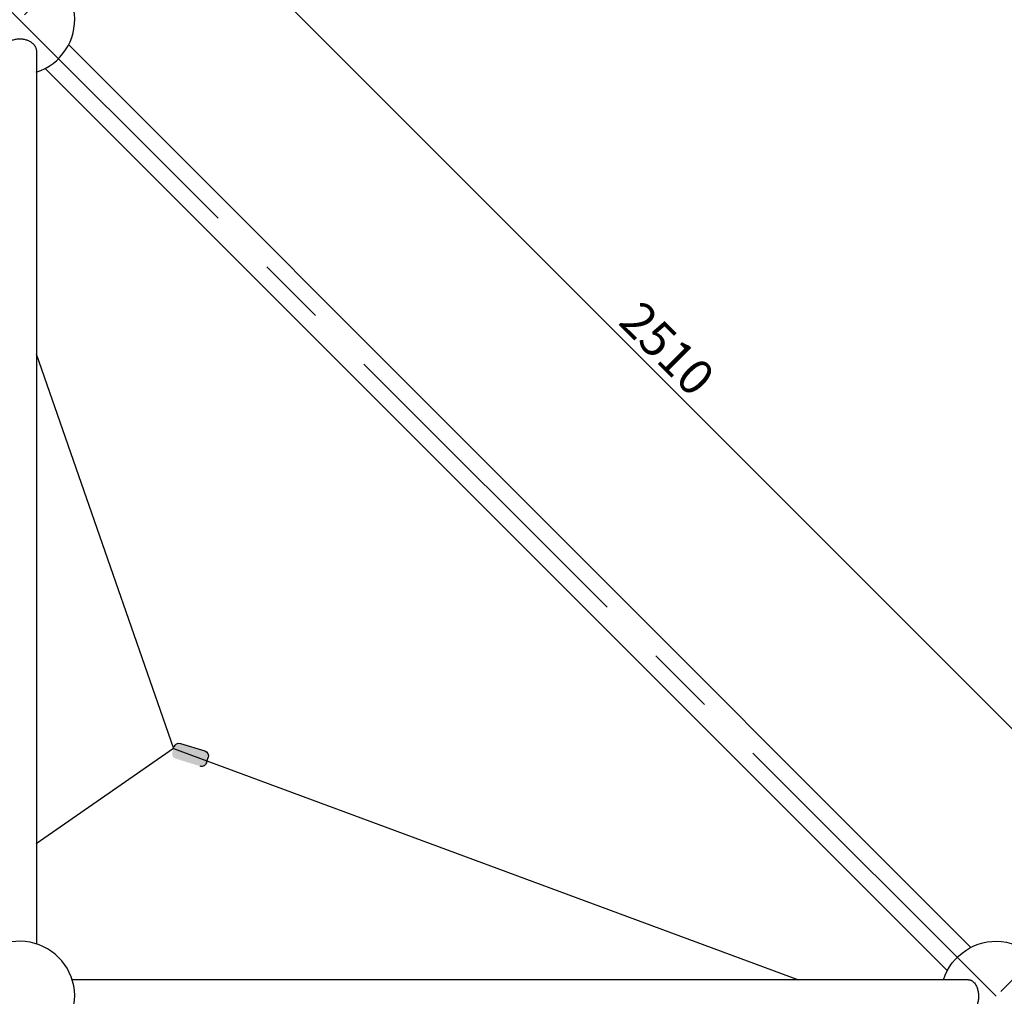
# Model space of a CAD drawing. Units: millimetres. Extents: x 0 to 42050, y 0 to 29700.
# Drawn here: x 32672 to 34462, y 12322 to 14097 of the extents above; entities that cross this region are included whole.
import ezdxf

# ---------------------------------------------------------------- set-up
doc = ezdxf.new("R2010")
doc.units = ezdxf.units.MM
doc.header["$LTSCALE"] = 500
doc.header["$MEASUREMENT"] = 0
doc.linetypes.add('CENTER', pattern=[2, 1.25, -0.25, 0.25, -0.25])
doc.linetypes.add('CENTER2', pattern=[28.575, 19.05, -3.175, 3.175, -3.175])
doc.layers.add('CL', color=1, linetype='CENTER2', true_color=0xff0000)
doc.styles.add('Arial', font='txt')
doc.dimstyles.new('DYNAMO (STANDARD)', dxfattribs={"dimscale": 20, "dimtxt": 3.2, "dimasz": 3, "dimexe": 1.25, "dimexo": 0.625, "dimtad": 1, "dimtoh": 1, "dimdec": 0, "dimzin": 1, "dimdsep": 46, "dimtxsty": 'Arial', "dimcen": 0, "dimadec": 0, "dimazin": 0, "dimtfac": 1, "dimtdec": 4, "dimtix": 1, "dimtmove": 1, "dimatfit": 3, "dimfxl": 0, "dimtolj": 1, "dimtzin": 1, "dimarcsym": 0})

# ---------------------------------------------------------------- blocks, each defined once
blk = doc.blocks.new('*D42')
at = {"color": 0, "lineweight": -2}
for p, q in [((32680.9, 14105.9), (32947.4, 14372.4)), ((34662.3, 12622.2), (32972.1, 14312.3)), ((34455.9, 12330.9), (34722.4, 12597.4))]:
    blk.add_line(p, q, dxfattribs=at)
at = {"color": 0}
for points in [[(32979.2, 14319.4), (32965.1, 14305.2), (32929.7, 14354.7)], [(34655.2, 12615.1), (34669.4, 12629.2), (34704.7, 12579.7)]]:
    blk.add_solid(points, dxfattribs=at)
at = {"layer": 'Defpoints', "color": 0}
for p in [(32929.7, 14354.7), (32672, 14097.1), (34447, 12322.1)]:
    blk.add_point(p, dxfattribs=at)
at = {"color": 0, "insert": (33849.2, 13499.2), "char_height": 64, "attachment_point": 5, "rotation": 315, "style": 'Arial'}
blk.add_mtext('\\A1;2510', dxfattribs=at)
blk = doc.blocks.new('*D44')
at = {"color": 0, "lineweight": -2}
for p, q in [((34455.9, 12330.9), (34722.4, 12597.4)), ((34747.1, 12537.3), (36437.3, 10847.2)), ((36230.9, 10555.9), (36497.4, 10822.4))]:
    blk.add_line(p, q, dxfattribs=at)
at = {"color": 0}
for points in [[(34754.2, 12544.4), (34740.1, 12530.2), (34704.7, 12579.7)], [(36430.2, 10840.1), (36444.4, 10854.2), (36479.7, 10804.7)]]:
    blk.add_solid(points, dxfattribs=at)
at = {"layer": 'Defpoints', "color": 0}
for p in [(34447, 12322.1), (36479.7, 10804.7), (36222, 10547.1)]:
    blk.add_point(p, dxfattribs=at)
at = {"color": 0, "insert": (35624.2, 11724.2), "char_height": 64, "attachment_point": 5, "rotation": 315, "style": 'Arial'}
blk.add_mtext('\\A1;2510', dxfattribs=at)
blk = doc.blocks.new('Net -side')
at = {"linetype": 'ByBlock', "lineweight": -2}
blk.add_hatch(color=0, dxfattribs=at).paths.add_polyline_path([(55984.8, 5811.5), (55940.7, 5797.9), (55940.5, 5797.8), (55940.3, 5797.7), (55940.1, 5797.7), (55939.9, 5797.6), (55939.7, 5797.5), (55939.5, 5797.4), (55939.3, 5797.3), (55939.1, 5797.2), (55938.9, 5797.1), (55938.7, 5797), (55938.5, 5796.9), (55938.3, 5796.7), (55938.2, 5796.6), (55938, 5796.5), (55937.8, 5796.3), (55937.6, 5796.2), (55937.4, 5796), (55937.2, 5795.9), (55937.1, 5795.7), (55936.9, 5795.6), (55936.7, 5795.4), (55936.5, 5795.2), (55936.4, 5795), (55936.2, 5794.9), (55936.1, 5794.7), (55935.9, 5794.5), (55935.8, 5794.3), (55935.6, 5794.1), (55935.5, 5793.9), (55935.4, 5793.7), (55935.3, 5793.4), (55935.1, 5793.2), (55935, 5793), (55934.9, 5792.8), (55934.8, 5792.6), (55934.7, 5792.3), (55934.6, 5792.1), (55934.6, 5791.9), (55934.5, 5791.6), (55934.4, 5791.4), (55934.4, 5791.2), (55934.3, 5790.9), (55934.2, 5790.7), (55934.2, 5790.5), (55934.2, 5790.2), (55934.1, 5790), (55934.1, 5789.8), (55934.1, 5789.5), (55934.1, 5789.3), (55934, 5789.1), (55934, 5788.8), (55934, 5788.6), (55934.1, 5788.4), (55934.1, 5788.1), (55934.1, 5787.9), (55934.1, 5787.7), (55934.1, 5787.5), (55934.2, 5787.3), (55934.2, 5787), (55934.3, 5786.8), (55934.3, 5786.6), (55934.4, 5786.4), (55934.4, 5786.2), (55934.5, 5786), (55937.4, 5776.4), (55937.5, 5776.2), (55937.6, 5776), (55937.6, 5775.8), (55937.7, 5775.6), (55937.8, 5775.4), (55937.9, 5775.2), (55938, 5775), (55938.1, 5774.8), (55938.2, 5774.6), (55938.3, 5774.4), (55938.4, 5774.2), (55938.5, 5774), (55938.7, 5773.8), (55938.8, 5773.6), (55939, 5773.5), (55939.1, 5773.3), (55939.2, 5773.1), (55939.4, 5772.9), (55939.6, 5772.7), (55939.7, 5772.6), (55939.9, 5772.4), (55940.1, 5772.2), (55940.3, 5772.1), (55940.4, 5771.9), (55940.6, 5771.8), (55940.8, 5771.6), (55941, 5771.5), (55941.2, 5771.3), (55941.4, 5771.2), (55941.6, 5771.1), (55941.8, 5770.9), (55942.1, 5770.8), (55942.3, 5770.7), (55942.5, 5770.6), (55942.7, 5770.5), (55943, 5770.4), (55943.2, 5770.3), (55943.4, 5770.2), (55943.6, 5770.2), (55943.9, 5770.1), (55944.1, 5770), (55944.3, 5770), (55944.6, 5769.9), (55944.8, 5769.9), (55945.1, 5769.8), (55945.3, 5769.8), (55945.5, 5769.8), (55945.8, 5769.8), (55946, 5769.7), (55946.2, 5769.7), (55946.5, 5769.7), (55946.7, 5769.7), (55946.9, 5769.7), (55947.1, 5769.7), (55947.4, 5769.8), (55947.6, 5769.8), (55947.8, 5769.8), (55948, 5769.8), (55948.3, 5769.9), (55948.5, 5769.9), (55948.7, 5770), (55948.9, 5770), (55949.1, 5770.1), (55949.3, 5770.1), (55993.4, 5783.8), (55993.6, 5783.8), (55993.8, 5783.9), (55994, 5784), (55994.2, 5784.1), (55994.4, 5784.1), (55994.6, 5784.2), (55994.8, 5784.3), (55995, 5784.4), (55995.2, 5784.5), (55995.4, 5784.6), (55995.6, 5784.8), (55995.8, 5784.9), (55996, 5785), (55996.2, 5785.2), (55996.4, 5785.3), (55996.5, 5785.4), (55996.7, 5785.6), (55996.9, 5785.7), (55997.1, 5785.9), (55997.3, 5786.1), (55997.4, 5786.2), (55997.6, 5786.4), (55997.7, 5786.6), (55997.9, 5786.8), (55998.1, 5787), (55998.2, 5787.2), (55998.4, 5787.4), (55998.5, 5787.6), (55998.6, 5787.8), (55998.8, 5788), (55998.9, 5788.2), (55999, 5788.4), (55999.1, 5788.6), (55999.2, 5788.8), (55999.3, 5789.1), (55999.4, 5789.3), (55999.5, 5789.5), (55999.6, 5789.8), (55999.7, 5790), (55999.7, 5790.2), (55999.8, 5790.5), (55999.8, 5790.7), (55999.9, 5790.9), (55999.9, 5791.2), (56000, 5791.4), (56000, 5791.6), (56000, 5791.9), (56000.1, 5792.1), (56000.1, 5792.3), (56000.1, 5792.6), (56000.1, 5792.8), (56000.1, 5793), (56000.1, 5793.3), (56000.1, 5793.5), (56000, 5793.7), (56000, 5793.9), (56000, 5794.2), (56000, 5794.4), (55999.9, 5794.6), (55999.9, 5794.8), (55999.8, 5795), (55999.8, 5795.2), (55999.7, 5795.4), (55999.7, 5795.6), (55996.7, 5805.2), (55996.6, 5805.4), (55996.6, 5805.6), (55996.5, 5805.8), (55996.4, 5806), (55996.3, 5806.2), (55996.2, 5806.4), (55996.1, 5806.6), (55996, 5806.8), (55995.9, 5807), (55995.8, 5807.2), (55995.7, 5807.4), (55995.6, 5807.6), (55995.5, 5807.8), (55995.3, 5808), (55995.2, 5808.2), (55995, 5808.4), (55994.9, 5808.5), (55994.7, 5808.7), (55994.6, 5808.9), (55994.4, 5809.1), (55994.2, 5809.2), (55994.1, 5809.4), (55993.9, 5809.6), (55993.7, 5809.7), (55993.5, 5809.9), (55993.3, 5810), (55993.1, 5810.2), (55992.9, 5810.3), (55992.7, 5810.4), (55992.5, 5810.6), (55992.3, 5810.7), (55992.1, 5810.8), (55991.9, 5810.9), (55991.6, 5811), (55991.4, 5811.1), (55991.2, 5811.2), (55991, 5811.3), (55990.7, 5811.4), (55990.5, 5811.5), (55990.3, 5811.5), (55990, 5811.6), (55989.8, 5811.7), (55989.6, 5811.7), (55989.3, 5811.8), (55989.1, 5811.8), (55988.8, 5811.8), (55988.6, 5811.9), (55988.4, 5811.9), (55988.1, 5811.9), (55987.9, 5811.9), (55987.7, 5811.9), (55987.4, 5811.9), (55987.2, 5811.9), (55987, 5811.9), (55986.8, 5811.9), (55986.5, 5811.8), (55986.3, 5811.8), (55986.1, 5811.8), (55985.9, 5811.7), (55985.7, 5811.7), (55985.5, 5811.7), (55985.2, 5811.6), (55985, 5811.5)], flags=0)
at = {"color": 1, "true_color": 0xff0000}
for p, q in [((56247.3, 6519.7), (55997.4, 5802.4)), ((55997.4, 5802.4), (54861.6, 5382.1)), ((55997.4, 5802.4), (56247.3, 5628.8))]:
    blk.add_line(p, q, dxfattribs=at)
at = {"color": 0, "linetype": 'ByBlock', "lineweight": -2}
for p, q in [((55984.8, 5811.5), (55940.7, 5797.9)), ((55937.4, 5776.4), (55934.5, 5786))]:
    blk.add_line(p, q, dxfattribs=at)
for centre, start, end in [((55987.6, 5802.4), 17.1634, 107.1634), ((55943.5, 5788.8), 107.1634, 197.1634), ((55946.5, 5779.2), 197.1634, 287.1634)]:
    blk.add_arc(centre, 9.49, start, end, dxfattribs=at)
blk = doc.blocks.new('Frame - side')
at = {"color": 0, "linetype": 'ByBlock', "lineweight": -2}
blk.add_arc((68234.9, 8901.9), 100, 17.4745, 252.3922, dxfattribs=at)

msp = doc.modelspace()

# ---------------------------------------------------------------- linework, layer by layer
for p, q in [((32702.5, 14039.9), (32702.5, 12417.4)), ((34401.3, 12410.9), (32761.1, 14051.1)), ((34358.5, 12368.1), (32718.3, 14008.3)), ((34396.9, 12352.3), (32767.6, 12352.3))]:
    msp.add_line(p, q)
for centre, start in [((32672, 14097.1), 287.6078), ((32672, 12322.1), 287.6079)]:
    msp.add_arc(centre, 100, start, 162.3922)
for points, weights, knots in [([(32642, 14039.9), (32642, 14062.3), (32672.2, 14062.3), (32702.4, 14062.3), (32702.4, 14039.9)], [1, 0.707106781187, 1, 0.707106781187, 1], [3.141593, 3.141593, 3.141593, 4.712389, 4.712389, 6.283185, 6.283185, 6.283185]), ([(34396.8, 12352.3), (34396.9, 12352.3), (34396.9, 12352.3), (34415.1, 12352.3), (34415.1, 12322), (34415, 12291.9), (34396.8, 12291.8)], [0.998633945783, 0.999315372599, 1, 0.707106781187, 1, 0.707791408587, 0.998633945783], [6.279514, 6.279514, 6.279514, 6.283185, 6.283185, 7.853982, 7.853982, 9.421106, 9.421106, 9.421106])]:
    msp.add_rational_spline(points, weights, degree=2, knots=knots)
at = {"layer": 'CL', "linetype": 'CENTER'}
msp.add_line((34447, 12322.1), (30897, 15872.1), dxfattribs=at)

# ---------------------------------------------------------------- block references
at = {"xscale": -1}
for name, p in [('Net -side', (88949.3, 6970.2)), ('Frame - side', (102681.9, 3420.2))]:
    msp.add_blockref(name, p, dxfattribs=at)

# ---------------------------------------------------------------- dimensions: what is measured, and where the dimension line sits
for base, p2, angle, picture, middle in [((32929.7, 14354.7), (32672, 14097.1), 135, '*D42', (33849.2, 13499.2)), ((36479.7, 10804.7), (36222, 10547.1), 315, '*D44', (35624.2, 11724.2))]:
    dim = msp.add_linear_dim(base=base, p1=(34447, 12322.1), p2=p2, angle=angle, dimstyle='DYNAMO (STANDARD)')
    dim.commit()
    dim.dimension.update_dxf_attribs({"geometry": picture, "text_midpoint": middle})

doc.saveas('drawing.dxf')
